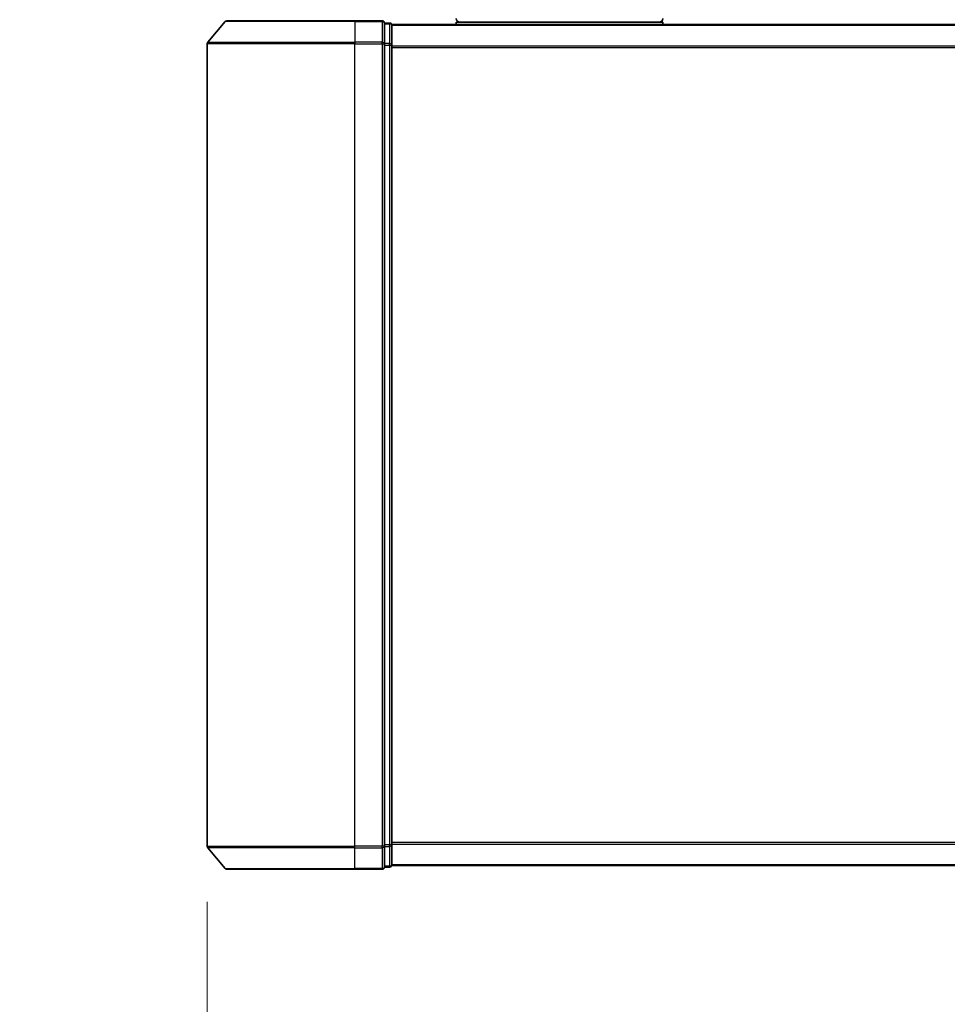
# Model space of a CAD drawing. Units: millimetres. Extents: x 72 to 8529, y 40 to 1726.
# Drawn here: x 2662 to 2788, y 219 to 353 of the extents above; entities that cross this region are included whole.
import ezdxf

# ---------------------------------------------------------------- set-up
doc = ezdxf.new("R2010")
doc.units = ezdxf.units.MM
doc.header["$LTSCALE"] = 5
doc.layers.get('Defpoints').update_dxf_attribs({"lineweight": 25})
for name, color, linetype, lineweight in [('Dimension (ISO)', 7, 'Continuous', 18), ('Visible (ISO)', 7, 'Continuous', 35), ('Visible Narrow (ISO)', 7, 'Continuous', 25)]:
    doc.layers.add(name, color=color, linetype=linetype, lineweight=lineweight)
doc.styles.add('Note Text (TK)', font='MS PGothic.ttf')
doc.dimstyles.new('Default - Method 1b (TK)', dxfattribs={"dimscale": 5, "dimtxt": 2.5, "dimasz": 2.5, "dimexe": 1, "dimexo": 1.5, "dimgap": 1, "dimtad": 1, "dimdsep": 46, "dimtxsty": 'Note Text (TK)', "dimblk": 'OPEN', "dimcen": 0.09, "dimdle": 5, "dimclrd": 100, "dimclre": 100, "dimclrt": 7, "dimadec": 1, "dimazin": 1, "dimtfac": 1, "dimtmove": 0, "dimatfit": 3, "dimldrblk": 'OPEN', "dimfxl": 1, "dimtolj": 1, "dimlwd": -1, "dimlwe": -1, "dimarcsym": 0})

# ---------------------------------------------------------------- blocks, each defined once
blk = doc.blocks.new('_Open')
at = {"color": 0, "linetype": 'ByBlock', "lineweight": -2}
for p, q in [((-1, 0.167), (0, 0)), ((-1, -0.167), (0, 0)), ((0, 0), (-1, 0))]:
    blk.add_line(p, q, dxfattribs=at)
blk = doc.blocks.new('*D23')
at = {"layer": 'Defpoints', "color": 0}
for p in [(2687.75, 240.86), (2937.75, 240.86), (2937.75, 185.88)]:
    blk.add_point(p, dxfattribs=at)
at = {"layer": 'Dimension (ISO)', "color": 100}
for p, q in [((2687.75, 233.36), (2687.75, 180.88)), ((2937.75, 233.36), (2937.75, 180.88)), ((2700.25, 185.88), (2925.25, 185.88))]:
    blk.add_line(p, q, dxfattribs=at)
at = {"layer": 'Dimension (ISO)', "color": 100, "xscale": 12.5, "yscale": 12.5, "zscale": 12.5, "rotation": 180}
blk.add_blockref('_Open', (2687.75, 185.88), dxfattribs=at)
at = {"layer": 'Dimension (ISO)', "color": 100, "xscale": 12.5, "yscale": 12.5, "zscale": 12.5}
blk.add_blockref('_Open', (2937.75, 185.88), dxfattribs=at)
at = {"layer": 'Dimension (ISO)', "color": 7, "insert": (2662.33, 167.79), "char_height": 12.5, "attachment_point": 4, "style": 'Note Text (TK)'}
blk.add_mtext('\\A1;\\fMS PGothic|b0|i0;{\\H14.9400;250±0.5 (ケース外形 / External)}', dxfattribs=at)

msp = doc.modelspace()

# ---------------------------------------------------------------- linework, layer by layer
at = {"layer": 'Visible (ISO)'}
for p, q in [((2690.1624, 352.6472), (2687.8219, 349.8386)), ((2690.3929, 352.7551), (2707.7524, 352.7551)), ((2711.4524, 352.7551), (2707.7524, 352.7551)), ((2712.4524, 352.4551), (2711.7524, 352.4551)), ((2711.7524, 349.6465), (2711.7524, 352.4551)), ((2721.5024, 352.2551), (2721.5024, 352.5551)), ((2749.5024, 352.5551), (2721.5024, 352.5551)), ((2749.5024, 352.2551), (2749.5024, 352.5551)), ((2712.7524, 352.1551), (2712.7524, 352.2551)), ((2912.7524, 352.2551), (2712.7524, 352.2551)), ((2712.7524, 349.4655), (2712.7524, 352.1551)), ((2687.7524, 349.6465), (2687.7524, 240.8638)), ((2711.7524, 240.8638), (2711.7524, 349.6465)), ((2712.7524, 241.0448), (2712.7524, 349.4655)), ((2690.1624, 237.8631), (2687.8219, 240.6717)), ((2711.7524, 238.0551), (2711.7524, 240.8638)), ((2712.7524, 238.3551), (2712.7524, 241.0448)), ((2707.7524, 237.7551), (2690.3929, 237.7551)), ((2707.7524, 237.7551), (2711.4524, 237.7551)), ((2711.7524, 238.0551), (2712.4524, 238.0551)), ((2712.7524, 238.2551), (2712.7524, 238.3551)), ((2712.7524, 238.2551), (2912.7524, 238.2551))]:
    msp.add_line(p, q, dxfattribs=at)
for centre, radius, start, end in [((2690.3929, 352.4551), 0.3, 90, 140.194429), ((2711.4524, 352.4551), 0.3, 0, 90), ((2712.4524, 352.1551), 0.3, 0, 90), ((2722.0024, 353.0551), 0.5, 180, 270), ((2749.0024, 353.0551), 0.5, 270, 0), ((2688.0524, 349.6465), 0.3, 140.194429, 180), ((2688.0524, 240.8638), 0.3, 180, 219.805571), ((2690.3929, 238.0551), 0.3, 219.805571, 270), ((2711.4524, 238.0551), 0.3, 270, 0), ((2712.4524, 238.3551), 0.3, 270, 0)]:
    msp.add_arc(centre, radius, start, end, dxfattribs=at)
at = {"layer": 'Visible Narrow (ISO)'}
for p, q in [((2707.7524, 352.6472), (2690.1624, 352.6472)), ((2707.7524, 352.6472), (2707.7524, 352.7551)), ((2707.7524, 352.6472), (2711.4524, 352.6472)), ((2707.7524, 352.6472), (2707.7524, 349.8386)), ((2711.4524, 352.6472), (2711.4524, 352.7551)), ((2711.4524, 352.6472), (2711.4524, 349.8386)), ((2711.7524, 352.3472), (2712.4524, 352.3472)), ((2712.4524, 352.3472), (2712.4524, 352.4551)), ((2712.4524, 352.3472), (2712.4524, 349.6576)), ((2712.7524, 352.1472), (2912.7524, 352.1472)), ((2687.8219, 349.8386), (2707.7524, 349.8386)), ((2711.4524, 349.8386), (2707.7524, 349.8386)), ((2707.7524, 349.8386), (2707.7524, 349.6465)), ((2711.4524, 349.6465), (2711.4524, 349.8386)), ((2712.4524, 349.6576), (2711.7524, 349.6576)), ((2712.4524, 349.4655), (2712.4524, 349.6576)), ((2707.7524, 349.6465), (2687.7524, 349.6465)), ((2707.7524, 349.6465), (2711.4524, 349.6465)), ((2707.7524, 240.8638), (2707.7524, 349.6465)), ((2711.4524, 349.6465), (2711.7524, 349.6465)), ((2711.4524, 349.6465), (2711.4524, 240.8638)), ((2711.7524, 349.4655), (2712.4524, 349.4655)), ((2712.4524, 349.4655), (2712.7524, 349.4655)), ((2712.4524, 349.4655), (2712.4524, 241.0448)), ((2912.7524, 349.3386), (2712.7524, 349.3386)), ((2712.7524, 349.1465), (2912.7524, 349.1465)), ((2687.7524, 240.8638), (2707.7524, 240.8638)), ((2707.7524, 240.6717), (2687.8219, 240.6717)), ((2711.4524, 240.8638), (2707.7524, 240.8638)), ((2707.7524, 240.6717), (2707.7524, 240.8638)), ((2707.7524, 240.6717), (2711.4524, 240.6717)), ((2707.7524, 237.8631), (2707.7524, 240.6717)), ((2711.7524, 240.8638), (2711.4524, 240.8638)), ((2711.4524, 240.6717), (2711.4524, 240.8638)), ((2711.4524, 240.6717), (2711.4524, 237.8631)), ((2712.4524, 241.0448), (2711.7524, 241.0448)), ((2711.7524, 240.8527), (2712.4524, 240.8527)), ((2712.7524, 241.0448), (2712.4524, 241.0448)), ((2712.4524, 240.8527), (2712.4524, 241.0448)), ((2712.4524, 240.8527), (2712.4524, 238.1631)), ((2912.7524, 241.3638), (2712.7524, 241.3638)), ((2712.7524, 241.1717), (2912.7524, 241.1717)), ((2690.1624, 237.8631), (2707.7524, 237.8631)), ((2711.4524, 237.8631), (2707.7524, 237.8631)), ((2707.7524, 237.8631), (2707.7524, 237.7551)), ((2711.4524, 237.7551), (2711.4524, 237.8631)), ((2712.4524, 238.1631), (2711.7524, 238.1631)), ((2712.4524, 238.0551), (2712.4524, 238.1631)), ((2912.7524, 238.3631), (2712.7524, 238.3631))]:
    msp.add_line(p, q, dxfattribs=at)
for centre, start_param, end_param in [((2711.4524, 352.4551), 0, 1.57079633), ((2712.4524, 352.1551), 0, 1.57079633), ((2711.4524, 349.6465), 0, 1.57079633), ((2712.4524, 349.4655), 0, 1.57079633), ((2711.4524, 240.8638), 4.71238898, 6.28318531), ((2712.4524, 241.0448), 4.71238898, 6.28318531), ((2711.4524, 238.0551), 4.71238898, 6.28318531), ((2712.4524, 238.3551), 4.71238898, 6.28318531)]:
    msp.add_ellipse(centre, major_axis=(0.3, 0), ratio=0.6401844, start_param=start_param, end_param=end_param, dxfattribs=at)

# ---------------------------------------------------------------- dimensions: what is measured, and where the dimension line sits
at = {"layer": 'Dimension (ISO)', "color": 100}
dim = msp.add_linear_dim(base=(2937.7524, 185.8823), p1=(2687.7524, 240.8638), p2=(2937.7524, 240.8638), angle=180, text='\\fMS PGothic|b0|i0;{\\H14.9400;<>±0.5 (ケース外形 / External)}', dimstyle='Default - Method 1b (TK)', override={"dimdec": 0, "dimtdec": 0, "dimtofl": 0, "dimtmove": 2, "dimatfit": 1}, dxfattribs=at)
dim.commit()
dim.dimension.update_dxf_attribs({"geometry": '*D23', "text_midpoint": (2812.7524, 167.7871), "dimtype": 160})

doc.saveas('drawing.dxf')
